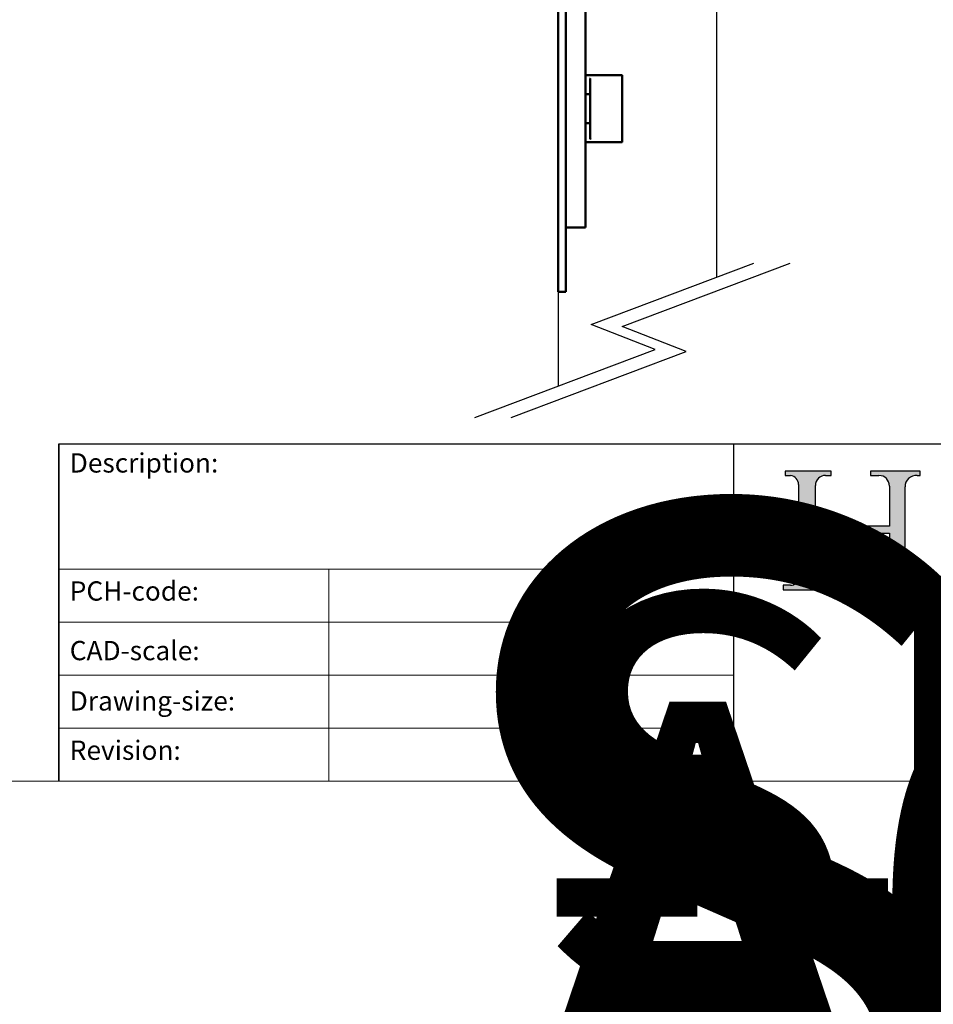
# Model space of a CAD drawing. Units: millimetres. Extents: x 7818 to 11716, y -2480 to 960.
# Drawn here: x 9503 to 9802, y -760 to -438 of the extents above; entities that cross this region are included whole.
import ezdxf
from ezdxf.enums import TextEntityAlignment as Align

# ---------------------------------------------------------------- set-up
doc = ezdxf.new("R2018")
doc.units = ezdxf.units.MM
doc.linetypes.add('CONTINUOUS_ACAD', pattern=[0])
doc.layers.add('Border', color=7, linetype='Continuous')
doc.layers.add('Door', color=4, linetype='Continuous')
doc.layers.add('Visible Edges(ISO)', color=7, linetype='Continuous', lineweight=50)
doc.styles.get("Standard").update_dxf_attribs({"font": 'tahoma.ttf'})

# ---------------------------------------------------------------- blocks, each defined once
blk = doc.blocks.new('Title Blocks ISO')
h = blk.add_hatch(color=256)
edge = h.paths.add_edge_path()
edge.add_line((85.12442361902842, 29.83952031839042), (90.12021436987985, 29.83952031839042))
edge.add_line((90.12021436987985, 29.83952031839042), (90.12021436987985, 30.31758642010827))
edge.add_line((90.12021436987985, 30.31758642010827), (89.57055771862743, 30.31758642010827))
edge.add_arc((89.57055771862744, 31.42300045759145), 1.105414037483174, 187.1935992801297, 270, ccw=False)
edge.add_line((88.47384473046571, 31.28457785877812), (88.47384473046571, 35.72725452681895))
edge.add_line((88.47384473046571, 35.72725452681895), (96.16057270764459, 35.72725452681895))
edge.add_line((96.16057270764459, 35.72725452681895), (96.16057270764459, 31.30896772538119))
edge.add_arc((94.99216056273015, 31.49643795118536), 1.183356254872823, 275.0002965615479, 350.8846571626673, ccw=False)
edge.add_line((95.09530295777266, 30.31758525797406), (93.99162909502387, 30.31758525797407))
edge.add_line((93.99162909502387, 30.31758525797407), (93.99162909502387, 29.83951915625621))
edge.add_line((93.99162909502387, 29.83951915625621), (99.53719586151921, 29.83951915625621))
edge.add_line((99.53719586151921, 29.83951915625621), (99.5371958615192, 30.31758525797407))
edge.add_line((99.5371958615192, 30.31758525797407), (98.9674855010898, 30.31758525797406))
edge.add_arc((98.9674855010898, 31.50824222299917), 1.190656965025106, 181.4776343176195, 270, ccw=False)
edge.add_line((97.77722446866589, 31.47753907892596), (97.77722446866588, 40.54104742202703))
edge.add_arc((98.9457575770492, 40.54104742202703), 1.168533108383337, 86.08926454031109, 180, ccw=False)
edge.add_line((99.02545413466942, 41.70685962135053), (99.32922171552744, 41.70685962135053))
edge.add_line((99.32922171552744, 41.70685962135053), (99.32922171552744, 42.14439631375073))
edge.add_line((99.32922171552744, 42.14439631375073), (94.18509592283648, 42.14439631375073))
edge.add_line((94.18509592283648, 42.14439631375073), (94.18509592283648, 41.70685962135053))
edge.add_line((94.18509592283648, 41.70685962135053), (95.06738178839349, 41.70685962135053))
edge.add_arc((95.06646109900245, 40.61274840008619), 1.094111608642142, 0, 89.9517858853174, ccw=False)
edge.add_line((96.16057270764458, 40.61274840008619), (96.16057270764459, 36.45263041054171))
edge.add_line((96.16057270764459, 36.45263041054171), (88.47384473046573, 36.45263041054172))
edge.add_line((88.47384473046573, 36.45263041054172), (88.47384473046571, 40.668399985546))
edge.add_arc((89.51257510724987, 40.668399985546), 1.038730376784162, 88.69180451568548, 180, ccw=False)
edge.add_line((89.53628966942384, 41.70685962135043), (90.12817817732348, 41.70685962135043))
edge.add_line((90.12817817732348, 41.70685962135043), (90.12817817732348, 42.14439631374835))
edge.add_line((90.12817817732348, 42.14439631374835), (85.3245838741066, 42.14439631374839))
edge.add_line((85.3245838741066, 42.14439631374839), (85.32458387410625, 41.70685962135043))
edge.add_line((85.32458387410625, 41.70685962135043), (85.89887128525436, 41.70685962135038))
edge.add_arc((85.78845899867551, 40.77781686597326), 0.935580736412567, 0, 83.22246050162357, ccw=False)
edge.add_line((86.72403973508807, 40.77781686597326), (86.72403973508808, 31.11571726131325))
edge.add_arc((85.89998462560148, 31.14206255560418), 0.8244761354959045, 270, 358.1688600767236, ccw=False)
edge.add_line((85.89998462560148, 30.31758642010828), (85.12442361902842, 30.31758642010828))
edge.add_line((85.12442361902842, 30.31758642010828), (85.12442361902842, 29.83952031839042))
at = {"color": 7, "linetype": 'CONTINUOUS_ACAD', "lineweight": 25}
for p, q in [((9.999999999999458, 10.00000000000001), (9.999999999999998, 45)), ((9.999999999999998, 45), (9.999999999999998, 10)), ((9.999999999999998, 45), (200, 45.00000000000023)), ((80, 10.00000000000009), (80, 45))]:
    blk.add_line(p, q, dxfattribs=at)
for p, q in [((85.3245838741066, 42.14439631374839), (85.32458387410625, 41.70685962135043)), ((90.12817817732348, 42.14439631374835), (85.3245838741066, 42.14439631374839)), ((90.12817817732348, 41.70685962135043), (90.12817817732348, 42.14439631374835)), ((94.18509592283648, 42.14439631375073), (94.18509592283648, 41.70685962135053)), ((99.32922171552744, 42.14439631375073), (94.18509592283648, 42.14439631375073)), ((99.32922171552744, 41.70685962135053), (99.32922171552744, 42.14439631375073)), ((85.32458387410625, 41.70685962135043), (85.89887128525436, 41.70685962135038)), ((89.53628966942384, 41.70685962135043), (90.12817817732348, 41.70685962135043)), ((94.18509592283648, 41.70685962135053), (95.06738178839349, 41.70685962135053)), ((99.02545413466942, 41.70685962135053), (99.32922171552744, 41.70685962135053)), ((86.72403973508807, 40.77781686597326), (86.72403973508808, 31.11571726131325)), ((88.47384473046573, 36.45263041054172), (88.47384473046571, 40.668399985546)), ((96.16057270764458, 40.61274840008619), (96.16057270764459, 36.45263041054171)), ((97.77722446866589, 31.47753907892596), (97.77722446866588, 40.54104742202703)), ((96.16057270764459, 36.45263041054171), (88.47384473046573, 36.45263041054172)), ((88.47384473046571, 35.72725452681895), (96.16057270764459, 35.72725452681895)), ((88.47384473046571, 31.28457785877812), (88.47384473046571, 35.72725452681895)), ((96.16057270764459, 35.72725452681895), (96.16057270764459, 31.30896772538119)), ((85.12442361902842, 30.31758642010828), (85.12442361902842, 29.83952031839042)), ((85.89998462560148, 30.31758642010828), (85.12442361902842, 30.31758642010828)), ((85.12442361902842, 29.83952031839042), (90.12021436987985, 29.83952031839042)), ((90.12021436987985, 30.31758642010827), (89.57055771862743, 30.31758642010827)), ((90.12021436987985, 29.83952031839042), (90.12021436987985, 30.31758642010827)), ((93.99162909502387, 30.31758525797407), (93.99162909502387, 29.83951915625621)), ((95.09530295777266, 30.31758525797406), (93.99162909502387, 30.31758525797407)), ((93.99162909502387, 29.83951915625621), (99.53719586151921, 29.83951915625621)), ((99.5371958615192, 30.31758525797407), (98.9674855010898, 30.31758525797406)), ((99.53719586151921, 29.83951915625621), (99.5371958615192, 30.31758525797407))]:
    blk.add_line(p, q)
at = {"color": 7, "linetype": 'CONTINUOUS_ACAD', "lineweight": 18}
for p, q in [((85.32458387410625, 41.70685962135043), (85.3245838741066, 42.14439631374839)), ((85.3245838741066, 42.14439631374839), (90.12817817732348, 42.14439631374835)), ((90.12817817732348, 42.14439631374835), (90.12817817732348, 41.70685962135043)), ((94.18509592283648, 41.70685962135053), (94.18509592283648, 42.14439631375073)), ((94.18509592283648, 42.14439631375073), (99.32922171552744, 42.14439631375073)), ((99.32922171552744, 42.14439631375073), (99.32922171552744, 41.70685962135053)), ((85.89887128525436, 41.70685962135038), (85.32458387410625, 41.70685962135043)), ((90.12817817732348, 41.70685962135043), (89.48886054507591, 41.70685962135043)), ((94.18509592283648, 41.70685962135053), (95.06738178839349, 41.70685962135053)), ((99.32922171552744, 41.70685962135053), (98.866061019429, 41.70685962135053)), ((86.72403973508807, 40.77781686597326), (86.72403973508808, 31.11571726131325)), ((88.47384473046573, 36.45263041054172), (88.47384473046571, 40.668399985546)), ((96.16057270764458, 40.61274840008619), (96.16057270764459, 36.45263041054171)), ((97.77722446866588, 40.54104742202703), (97.77722446866589, 31.47753907892596)), ((88.47384473046573, 36.45263041054172), (96.16057270764459, 36.45263041054171)), ((96.16057270764459, 35.72725452681895), (88.47384473046571, 35.72725452681895)), ((88.47384473046571, 31.28457785877812), (88.47384473046571, 35.72725452681895)), ((96.16057270764459, 35.72725452681895), (96.16057270764459, 31.30896772538119)), ((37.99999999999946, 9.999999999999876), (37.99999999999943, 32.00000000000004)), ((85.12442361902842, 29.83952031839042), (85.12442361902842, 30.31758642010828)), ((85.12442361902842, 30.31758642010828), (85.89998462560148, 30.31758642010828)), ((90.12021436987985, 29.83952031839042), (85.12442361902842, 29.83952031839042)), ((89.57055771862743, 30.31758642010827), (90.12021436987985, 30.31758642010827)), ((90.12021436987985, 30.31758642010827), (90.12021436987985, 29.83952031839042)), ((93.99162909502387, 29.83951915625621), (93.99162909502387, 30.31758525797407)), ((93.99162909502387, 30.31758525797407), (95.09530295777266, 30.31758525797406)), ((99.53719586151921, 29.83951915625621), (93.99162909502387, 29.83951915625621)), ((98.9674855010898, 30.31758525797406), (99.5371958615192, 30.31758525797407)), ((99.5371958615192, 30.31758525797407), (99.53719586151921, 29.83951915625621))]:
    blk.add_line(p, q, dxfattribs=at)
at = {"linetype": 'CONTINUOUS_ACAD', "lineweight": 18}
for p, q in [((9.999999999999083, 32.00000000000001), (79.99999999999909, 32.00000000000009)), ((9.99999999999931, 26.50000000000001), (79.9999999999994, 26.50000000000009)), ((9.999999999999536, 21.00000000000001), (79.99999999999955, 21.00000000000009)), ((9.999999999999764, 15.50000000000001), (80, 15.50000000000009))]:
    blk.add_line(p, q, dxfattribs=at)
for centre, radius, start, end in [((85.78845899867551, 40.77781686597326), 0.935580736412567, 0, 83.22246050162359), ((89.51257510724987, 40.668399985546), 1.038730376784162, 88.69180451568546, 180), ((95.06646109900245, 40.61274840008619), 1.094111608642142, 0, 89.95178588531743), ((98.9457575770492, 40.54104742202703), 1.168533108383337, 86.08926454031106, 180), ((85.89998462560148, 31.14206255560418), 0.8244761354959045, 270, 358.1688600767236), ((89.57055771862744, 31.42300045759145), 1.105414037483174, 187.1935992801297, 270), ((94.99216056273015, 31.49643795118536), 1.183356254872823, 275.0002965615479, 350.8846571626673), ((98.9674855010898, 31.50824222299917), 1.190656965025106, 181.4776343176195, 270)]:
    blk.add_arc(centre, radius, start, end)
at = {"color": 7, "linetype": 'CONTINUOUS_ACAD', "lineweight": 18}
for centre, radius, start, end in [((85.78845899867551, 40.77781686597326), 0.9355807364125672, 0, 83.22246050162359), ((89.51257510724987, 40.668399985546), 1.038730376784162, 88.69180451568546, 180), ((95.06646109900245, 40.61274840008619), 1.094111608642142, 0, 89.95178588531743), ((98.9457575770492, 40.54104742202703), 1.168533108383337, 86.08926454031106, 180), ((85.89998462560148, 31.14206255560418), 0.8244761354959045, 270, 358.1688600767236), ((89.57055771862744, 31.42300045759145), 1.105414037483174, 187.1935992801294, 270), ((94.99216056273015, 31.49643795118536), 1.183356254872823, 275.0002965615479, 350.8846571626673), ((98.9674855010898, 31.50824222299917), 1.190656965025106, 181.4776343176195, 270)]:
    blk.add_arc(centre, radius, start, end, dxfattribs=at)
at = {"color": 7, "char_height": 2.000000029802322, "attachment_point": 1}
for s, insert in [('{\\H1x;Description:}', (11.11781860394362, 44.00957782429384)), ('{\\H1x;PCH-code:}', (11.11781860394362, 30.72585574173113)), ('{\\fArial|b0|i0|c177|p34;\\H1x;CAD-scale:}', (11.11781860394362, 24.54451023365981)), ('{\\H1x;Drawing-size:}', (11.11781860394362, 19.32744992008431)), ('{\\H1x;Revision:}', (11.11781860394362, 14.21216108705923))]:
    blk.add_mtext(s, dxfattribs=dict(at, insert=insert))
at = {"color": 7, "lineweight": 30, "flags": 104}
for tag, height, p in [('DESCRIPTION?', 4.000000059604645, (45.01467905527505, 38.42285724686533)), ('PCH_CODE?', 3.499999940395355, (59.00404001695179, 29.22583727993123)), ('SCALE?', 3.499999940395355, (59.00771373347455, 23.7575953585983)), ('DWG_SIZE?', 3.499999940395355, (58.9907565779237, 18.24418612633611)), ('REVISION?', 3.499999940395355, (59.00073979007917, 12.75278661643682))]:
    blk.add_attdef(tag, text='', height=height, dxfattribs=at).set_placement(p, align=Align.MIDDLE_CENTER)

msp = doc.modelspace()

# ---------------------------------------------------------------- linework, layer by layer
at = {"layer": 'Border', "lineweight": 0}
msp.add_lwpolyline([(10116.23904808279, -687.2464986525242), (7819.314048082791, -687.2464986525242), (7819.314048082791, 922.3785013474758), (10116.23904808279, 922.3785013474758)], close=True, dxfattribs=at)
at = {"layer": 'Door'}
for p, q in [((9731.470731310585, -522.0624385215423), (9731.470731310586, -336.8273225754483)), ((9690.26443794592, -537.5702713442124), (9743.595355392523, -517.4993820574142)), ((9700.459079770819, -538.2421773672954), (9755.575337375345, -517.4993820574142)), ((9679.470731310588, -526.8273225754477), (9679.470731310586, -557.7590066149332)), ((9711.287272707974, -545.7849714689014), (9690.26443794592, -537.5702713442124)), ((9721.481914532871, -546.4568774919844), (9700.459079770819, -538.2421773672954)), ((9652.141057623694, -568.0444260503513), (9711.287272707974, -545.7849714689014)), ((9664.121039606513, -568.0444260503513), (9721.481914532871, -546.4568774919844))]:
    msp.add_line(p, q, dxfattribs=at)
at = {"layer": 'Visible Edges(ISO)', "color": 40}
for p, q in [((9681.970731310588, -506.8273225754477), (9681.970731310588, -336.8273225754479)), ((9688.470731310585, -503.5773225754477), (9688.470731310585, -363.6451934586189)), ((9679.470731310588, -501.8273225754477), (9679.470731310588, -365.8273225754479)), ((9700.370731310584, -455.8273225754479), (9688.470731310581, -455.8273225754483)), ((9689.970731310585, -457.016741552899), (9689.970731310585, -476.637903597998)), ((9700.470731310583, -477.7273225754486), (9700.470731310583, -455.9273225754478)), ((9688.470731310583, -462.1036828708271), (9689.970731310585, -462.103682870827)), ((9688.470731310583, -471.5509622800703), (9689.970731310585, -471.5509622800703)), ((9700.370731310584, -477.8273225754486), (9688.470731310581, -477.8273225754491)), ((9679.470731310588, -506.8273225754477), (9679.470731310588, -501.8273225754477)), ((9686.470731310586, -505.8273225754477), (9681.970731310586, -505.8273225754477)), ((9686.470731310586, -505.8273225754477), (9688.470731310585, -505.8273225754477)), ((9688.470731310585, -505.8273225754477), (9688.470731310585, -503.5773225754477)), ((9679.470731310583, -526.8273225754477), (9679.470731310588, -506.8273225754477)), ((9681.970731310588, -506.8273225754477), (9681.970731310583, -526.8273225754477)), ((9679.470731310583, -526.8273225754477), (9681.970731310583, -526.8273225754477))]:
    msp.add_line(p, q, dxfattribs=at)
for centre, start, end in [((9700.370731310584, -455.9273225754478), 0, 90), ((9700.370731310584, -477.7273225754486), 270, 0)]:
    msp.add_arc(centre, 0.1000000000000064, start, end, dxfattribs=at)
for points, knots in [([(9689.980464772963, -456.9689504989578), (9689.97993032786, -456.9701948633005), (9689.97942490835, -456.9714314854632), (9689.973805359077, -456.9858546469723), (9689.970731310585, -457.0025746683589), (9689.970731310585, -457.0167415528992)], [0.01099099383056209, 0.01099099383056209, 0.01099099383056209, 0.01099099383056209, 0.01138470096227426, 0.01138470096227426, 0.01563476632436878, 0.01563476632436878, 0.01563476632436878, 0.01563476632436878]), ([(9690.070731310583, -456.8785067183642), (9690.070259935485, -456.878708729907), (9690.069788554652, -456.8789137859781), (9690.059121514123, -456.8836229184285), (9690.048877750969, -456.8895686845233), (9690.029506295246, -456.9037855412284), (9690.020234021034, -456.9120219840843), (9690.002528650708, -456.9314102812211), (9689.994047092714, -456.942838583798), (9689.984682437307, -456.9598004517577), (9689.982450180125, -456.964327300077), (9689.980464772963, -456.9689504989578)], [-0.0002004456795579643, -0.0002004456795579643, -0.0002004456795579643, -0.0002004456795579643, 0, 0, 0.004335791183884173, 0.004335791183884173, 0.008471184481812503, 0.008471184481812503, 0.01283614072734697, 0.01283614072734697, 0.01436282414283069, 0.01436282414283069, 0.01436282414283069, 0.01436282414283069]), ([(9689.970731310585, -476.637903597998), (9689.970731310585, -476.6520704825384), (9689.973805359077, -476.668790503925), (9689.97942490835, -476.6832136654341), (9689.97993032786, -476.6844502875969), (9689.980464772963, -476.6856946519393)], [0.04693557935621559, 0.04693557935621559, 0.04693557935621559, 0.04693557935621559, 0.05118564471831053, 0.05118564471831053, 0.05157935185004081, 0.05157935185004081, 0.05157935185004081, 0.05157935185004081]), ([(9689.980464772963, -476.6856946519393), (9689.982450180125, -476.6903178508203), (9689.984682437307, -476.6948446991396), (9689.994047092714, -476.7118065670994), (9690.002528650708, -476.7232348696763), (9690.020234021034, -476.7426231668131), (9690.029506295246, -476.7508596096691), (9690.048877750969, -476.765076466374), (9690.059121514125, -476.7710222324688), (9690.069788554654, -476.7757313649195), (9690.070259935485, -476.7759364209904), (9690.070731310583, -476.7761384325331)], [0.02713362960240032, 0.02713362960240032, 0.02713362960240032, 0.02713362960240032, 0.02900594824473111, 0.02900594824473111, 0.03435911371999915, 0.03435911371999915, 0.03943074408325375, 0.03943074408325375, 0.04474814163959735, 0.04474814163959735, 0.04499396744658244, 0.04499396744658244, 0.04499396744658244, 0.04499396744658244])]:
    msp.add_open_spline(points, degree=3, knots=knots, dxfattribs=at)

# ---------------------------------------------------------------- block references
at = {"layer": 'Border', "ltscale": 10}
ref = msp.add_blockref('Title Blocks ISO', (9484.23904808279, -718.846498652525), dxfattribs=dict(at, xscale=3.16, yscale=3.16, zscale=3.16))
lines = msp.add_mtext('SECUREFOLD PRO\\PINWARD OPENING 5+1 ', dxfattribs={"layer": '0', "color": 7, "insert": (9631.64084281537, -597.4518601065615), "char_height": 245.028093698679, "width": 42.6339545753227, "attachment_point": 1})
ref.add_attrib('DESCRIPTION?', '', (9631.64084281537, -597.4518601065615), dxfattribs={"flags": 104}).embed_mtext(lines)
lines = msp.add_mtext('SFWPX I/W 5+1', dxfattribs={"layer": '0', "color": 7, "insert": (9670.691814536358, -626.4928528479422), "char_height": 131.8823854113778, "attachment_point": 1})
ref.add_attrib('PCH_CODE?', '', (9670.691814536358, -626.4928528479422), dxfattribs={"flags": 104}).embed_mtext(lines)
lines = msp.add_mtext('----', dxfattribs={"layer": '0', "color": 7, "insert": (9670.70342348057, -643.7724973193542), "char_height": 132.0689624372832, "attachment_point": 1})
ref.add_attrib('SCALE?', '', (9670.70342348057, -643.7724973193542), dxfattribs={"flags": 104}).embed_mtext(lines)
lines = msp.add_mtext('A0', dxfattribs={"layer": '0', "color": 7, "insert": (9670.649838869032, -661.1948704933034), "char_height": 131.8955371424743, "attachment_point": 1})
ref.add_attrib('DWG_SIZE?', '', (9670.649838869032, -661.1948704933034), dxfattribs={"flags": 104}).embed_mtext(lines)
lines = msp.add_mtext('A', dxfattribs={"layer": '0', "color": 7, "insert": (9670.681385819442, -678.5476929445845), "char_height": 131.9983781730423, "attachment_point": 1})
ref.add_attrib('REVISION?', '', (9670.681385819442, -678.5476929445845), dxfattribs={"flags": 104}).embed_mtext(lines)

doc.saveas('drawing.dxf')
